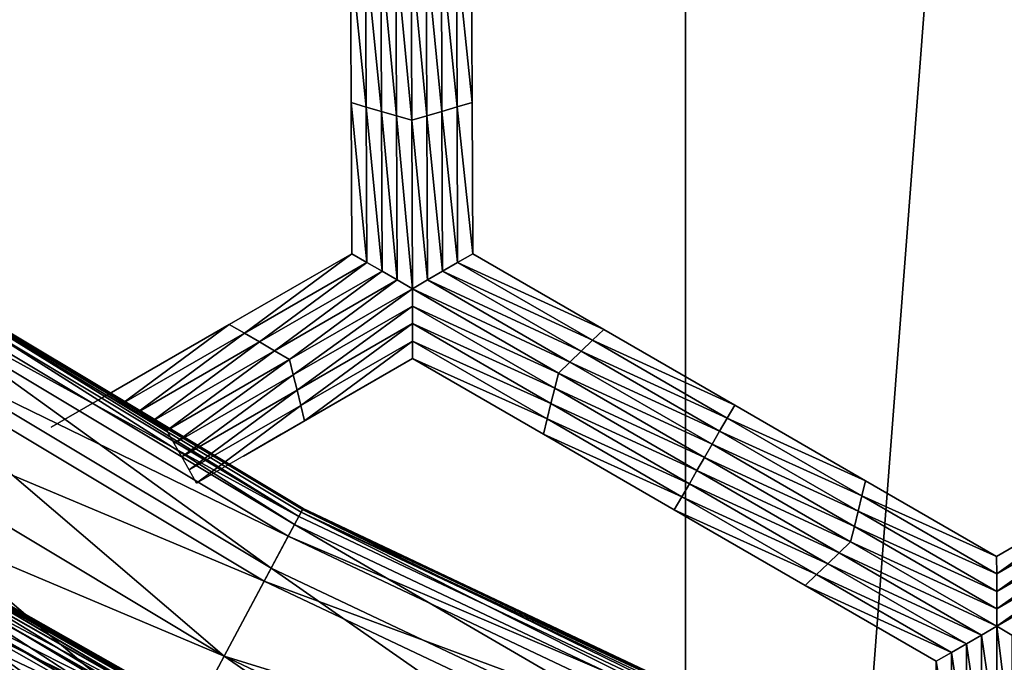
# Model space of a CAD drawing. Extents: x -0.025 to 0.025, y -0.085 to 0.085.
# Drawn here: x -0.005 to -0.003, y 0.061 to 0.062 of the extents above; entities that cross this region are included whole.
import ezdxf

# ---------------------------------------------------------------- set-up
doc = ezdxf.new("R2010")
doc.units = 0
doc.header["$MEASUREMENT"] = 0
doc.layers.get('0').update_dxf_attribs({"linetype": 'CONTINUOUS'})

msp = doc.modelspace()

# ---------------------------------------------------------------- linework, layer by layer
for points in [[(-0.0054921, 0.0572248, 0.0181049), (-0.0036911, 0.0572248, 0.0185561), (-0.0036911, 0.0812399, 0.0185561)], [(-0.0054921, 0.0572248, 0.0181049), (-0.0036911, 0.0812399, 0.0185561), (-0.0054921, 0.0812399, 0.0181049)], [(-0.0036911, 0.0572248, 0.0185561), (-0.0018545, 0.0572248, 0.0188285), (-0.0018545, 0.0812399, 0.0188285)], [(-0.0036911, 0.0572248, 0.0185561), (-0.0018545, 0.0812399, 0.0188285), (-0.0036911, 0.0812399, 0.0185561)], [(0.0013708, 0.0588505, -0.0105683), (-0.0101034, 0.0682671, -0.0105683), (-0.0006868, 0.0797414, -0.0105683)], [(0.0013708, 0.0588505, -0.0105683), (-0.0063166, 0.0611824, -0.0105683), (-0.0101034, 0.0682671, -0.0105683)], [(-0.0041829, 0.061879, -0.0214494), (-0.0042063, 0.0618858, -0.0214494), (-0.0042072, 0.0621184, -0.0214494)], [(-0.0041829, 0.061879, -0.0214494), (-0.0042072, 0.0621184, -0.0214494), (-0.0041839, 0.0621184, -0.0214494)], [(-0.0042063, 0.0618858, -0.0209495), (-0.0042072, 0.0621184, -0.0209495), (-0.0042072, 0.0621184, -0.0211161)], [(-0.0042063, 0.0618858, -0.0209495), (-0.0042072, 0.0621184, -0.0211161), (-0.0042063, 0.0618858, -0.0211161)], [(-0.0042063, 0.0618858, -0.0211161), (-0.0042072, 0.0621184, -0.0211161), (-0.0042072, 0.0621184, -0.0212828)], [(-0.0042063, 0.0618858, -0.0211161), (-0.0042072, 0.0621184, -0.0212828), (-0.0042063, 0.0618858, -0.0212827)], [(-0.0042063, 0.0618858, -0.0207829), (-0.0042072, 0.0621184, -0.0207829), (-0.0042072, 0.0621184, -0.0209495)], [(-0.0042063, 0.0618858, -0.0207829), (-0.0042072, 0.0621184, -0.0209495), (-0.0042063, 0.0618858, -0.0209495)], [(-0.0042063, 0.0618858, -0.0212827), (-0.0042072, 0.0621184, -0.0212828), (-0.0042072, 0.0621184, -0.0214494)], [(-0.0042063, 0.0618858, -0.0212827), (-0.0042072, 0.0621184, -0.0214494), (-0.0042063, 0.0618858, -0.0214494)], [(-0.0041596, 0.0618723, -0.0214494), (-0.0041829, 0.061879, -0.0214494), (-0.0041839, 0.0621184, -0.0214494)], [(-0.0041596, 0.0618723, -0.0214494), (-0.0041839, 0.0621184, -0.0214494), (-0.0041605, 0.0621184, -0.0214494)], [(-0.0041363, 0.0618656, -0.0214494), (-0.0041596, 0.0618723, -0.0214494), (-0.0041605, 0.0621184, -0.0214494)], [(-0.0041363, 0.0618656, -0.0214494), (-0.0041605, 0.0621184, -0.0214494), (-0.0041372, 0.0621184, -0.0214494)], [(-0.0041129, 0.0618589, -0.0214494), (-0.0041363, 0.0618656, -0.0214494), (-0.0041372, 0.0621184, -0.0214494)], [(-0.0041129, 0.0618589, -0.0214494), (-0.0041372, 0.0621184, -0.0214494), (-0.0041139, 0.0621184, -0.0214494)], [(-0.0041139, 0.0621184, -0.0214494), (-0.0040906, 0.0621184, -0.0214494), (-0.0040897, 0.0618656, -0.0214494)], [(-0.0041139, 0.0621184, -0.0214494), (-0.0040897, 0.0618656, -0.0214494), (-0.0041129, 0.0618589, -0.0214494)], [(-0.0040906, 0.0621184, -0.0214494), (-0.0040673, 0.0621184, -0.0214494), (-0.0040664, 0.0618723, -0.0214494)], [(-0.0040906, 0.0621184, -0.0214494), (-0.0040664, 0.0618723, -0.0214494), (-0.0040897, 0.0618656, -0.0214494)], [(-0.0040673, 0.0621184, -0.0214494), (-0.004044, 0.0621184, -0.0214494), (-0.0040431, 0.0618791, -0.0214494)], [(-0.0040673, 0.0621184, -0.0214494), (-0.0040431, 0.0618791, -0.0214494), (-0.0040664, 0.0618723, -0.0214494)], [(-0.004044, 0.0621184, -0.0214494), (-0.0040207, 0.0621184, -0.0214494), (-0.0040198, 0.0618858, -0.0214494)], [(-0.004044, 0.0621184, -0.0214494), (-0.0040198, 0.0618858, -0.0214494), (-0.0040431, 0.0618791, -0.0214494)], [(-0.0040207, 0.0621184, -0.0209495), (-0.0040198, 0.0618858, -0.0209495), (-0.0040198, 0.0618858, -0.0211161)], [(-0.0040207, 0.0621184, -0.0209495), (-0.0040198, 0.0618858, -0.0211161), (-0.0040207, 0.0621184, -0.0211161)], [(-0.0040207, 0.0621184, -0.0211161), (-0.0040198, 0.0618858, -0.0211161), (-0.0040198, 0.0618858, -0.0212827)], [(-0.0040207, 0.0621184, -0.0211161), (-0.0040198, 0.0618858, -0.0212827), (-0.0040207, 0.0621184, -0.0212828)], [(-0.0040207, 0.0621184, -0.0207829), (-0.0040198, 0.0618858, -0.0207829), (-0.0040198, 0.0618858, -0.0209495)], [(-0.0040207, 0.0621184, -0.0207829), (-0.0040198, 0.0618858, -0.0209495), (-0.0040207, 0.0621184, -0.0209495)], [(-0.0040207, 0.0621184, -0.0212828), (-0.0040198, 0.0618858, -0.0212827), (-0.0040198, 0.0618858, -0.0214494)], [(-0.0040207, 0.0621184, -0.0212828), (-0.0040198, 0.0618858, -0.0214494), (-0.0040207, 0.0621184, -0.0214494)], [(-0.004182, 0.0616397, -0.0214494), (-0.0042054, 0.0616531, -0.0214494), (-0.0042063, 0.0618858, -0.0214494)], [(-0.004182, 0.0616397, -0.0214494), (-0.0042063, 0.0618858, -0.0214494), (-0.0041829, 0.061879, -0.0214494)], [(-0.0042054, 0.0616531, -0.0207829), (-0.0042063, 0.0618858, -0.0207829), (-0.0042063, 0.0618858, -0.0209495)], [(-0.0042054, 0.0616531, -0.0207829), (-0.0042063, 0.0618858, -0.0209495), (-0.0042054, 0.0616531, -0.0209495)], [(-0.0042054, 0.0616531, -0.0212827), (-0.0042063, 0.0618858, -0.0212827), (-0.0042063, 0.0618858, -0.0214494)], [(-0.0042054, 0.0616531, -0.0212827), (-0.0042063, 0.0618858, -0.0214494), (-0.0042054, 0.0616531, -0.0214494)], [(-0.0042054, 0.0616531, -0.0211161), (-0.0042063, 0.0618858, -0.0211161), (-0.0042063, 0.0618858, -0.0212827)], [(-0.0042054, 0.0616531, -0.0211161), (-0.0042063, 0.0618858, -0.0212827), (-0.0042054, 0.0616531, -0.0212827)], [(-0.0042054, 0.0616531, -0.0209495), (-0.0042063, 0.0618858, -0.0209495), (-0.0042063, 0.0618858, -0.0211161)], [(-0.0042054, 0.0616531, -0.0209495), (-0.0042063, 0.0618858, -0.0211161), (-0.0042054, 0.0616531, -0.0211161)], [(-0.0041586, 0.0616263, -0.0214494), (-0.004182, 0.0616397, -0.0214494), (-0.0041829, 0.061879, -0.0214494)], [(-0.0041586, 0.0616263, -0.0214494), (-0.0041829, 0.061879, -0.0214494), (-0.0041596, 0.0618723, -0.0214494)], [(-0.0040664, 0.0618723, -0.0214494), (-0.0040431, 0.0618791, -0.0214494), (-0.0040422, 0.0616397, -0.0214494)], [(-0.0040431, 0.0618791, -0.0214494), (-0.0040198, 0.0618858, -0.0214494), (-0.0040189, 0.0616532, -0.0214494)], [(-0.0040431, 0.0618791, -0.0214494), (-0.0040189, 0.0616532, -0.0214494), (-0.0040422, 0.0616397, -0.0214494)], [(-0.0040198, 0.0618858, -0.0207829), (-0.0040189, 0.0616532, -0.0207829), (-0.0040189, 0.0616532, -0.0209495)], [(-0.0040198, 0.0618858, -0.0207829), (-0.0040189, 0.0616532, -0.0209495), (-0.0040198, 0.0618858, -0.0209495)], [(-0.0040198, 0.0618858, -0.0209495), (-0.0040189, 0.0616532, -0.0209495), (-0.0040189, 0.0616532, -0.0211161)], [(-0.0040198, 0.0618858, -0.0209495), (-0.0040189, 0.0616532, -0.0211161), (-0.0040198, 0.0618858, -0.0211161)], [(-0.0040198, 0.0618858, -0.0211161), (-0.0040189, 0.0616532, -0.0211161), (-0.0040189, 0.0616532, -0.0212827)], [(-0.0040198, 0.0618858, -0.0211161), (-0.0040189, 0.0616532, -0.0212827), (-0.0040198, 0.0618858, -0.0212827)], [(-0.0040198, 0.0618858, -0.0212827), (-0.0040189, 0.0616532, -0.0212827), (-0.0040189, 0.0616532, -0.0214494)], [(-0.0040198, 0.0618858, -0.0212827), (-0.0040189, 0.0616532, -0.0214494), (-0.0040198, 0.0618858, -0.0214494)], [(-0.0041353, 0.0616129, -0.0214494), (-0.0041586, 0.0616263, -0.0214494), (-0.0041596, 0.0618723, -0.0214494)], [(-0.0041353, 0.0616129, -0.0214494), (-0.0041596, 0.0618723, -0.0214494), (-0.0041363, 0.0618656, -0.0214494)], [(-0.0041119, 0.0615994, -0.0214494), (-0.0041353, 0.0616129, -0.0214494), (-0.0041363, 0.0618656, -0.0214494)], [(-0.0041119, 0.0615994, -0.0214494), (-0.0041363, 0.0618656, -0.0214494), (-0.0041129, 0.0618589, -0.0214494)], [(-0.0041129, 0.0618589, -0.0214494), (-0.0040897, 0.0618656, -0.0214494), (-0.0040887, 0.0616129, -0.0214494)], [(-0.0041129, 0.0618589, -0.0214494), (-0.0040887, 0.0616129, -0.0214494), (-0.0041119, 0.0615994, -0.0214494)], [(-0.0040897, 0.0618656, -0.0214494), (-0.0040664, 0.0618723, -0.0214494), (-0.0040654, 0.0616263, -0.0214494)], [(-0.0040897, 0.0618656, -0.0214494), (-0.0040654, 0.0616263, -0.0214494), (-0.0040887, 0.0616129, -0.0214494)], [(-0.0040664, 0.0618723, -0.0214494), (-0.0040422, 0.0616397, -0.0214494), (-0.0040654, 0.0616263, -0.0214494)], [(-0.0050709, 0.0616784, -0.0214777), (-0.0050516, 0.0617072, -0.0214701), (-0.0042867, 0.0612488, -0.0214701)], [(-0.0042933, 0.0612365, -0.020824), (-0.0050474, 0.0617135, -0.0208312), (-0.0050594, 0.0616957, -0.020824)], [(-0.0042867, 0.0612488, -0.0214701), (-0.0050516, 0.0617072, -0.0214701), (-0.005045, 0.0617172, -0.0214432)], [(-0.0042806, 0.0612602, -0.0208578), (-0.0050445, 0.061718, -0.0208578), (-0.0050474, 0.0617135, -0.0208312)], [(-0.0042806, 0.0612602, -0.0208578), (-0.0050474, 0.0617135, -0.0208312), (-0.0042831, 0.0612555, -0.0208312)], [(-0.0042933, 0.0612365, -0.020824), (-0.0042831, 0.0612555, -0.0208312), (-0.0050474, 0.0617135, -0.0208312)], [(-0.0042811, 0.0612594, -0.0214432), (-0.005045, 0.0617172, -0.0214432), (-0.005044, 0.0617186, -0.0213461)], [(-0.0042867, 0.0612488, -0.0214701), (-0.005045, 0.0617172, -0.0214432), (-0.0042811, 0.0612594, -0.0214432)], [(-0.0042803, 0.0612609, -0.0209548), (-0.005044, 0.0617186, -0.0209548), (-0.0050445, 0.061718, -0.0208578)], [(-0.0042803, 0.0612609, -0.0209548), (-0.0050445, 0.061718, -0.0208578), (-0.0042806, 0.0612602, -0.0208578)], [(-0.0042811, 0.0612594, -0.0214432), (-0.005044, 0.0617186, -0.0213461), (-0.0042803, 0.0612609, -0.0213461)], [(-0.0042803, 0.0612609, -0.0211505), (-0.0042803, 0.0612609, -0.0213461), (-0.005044, 0.0617186, -0.0213461)], [(-0.0042803, 0.0612609, -0.0211505), (-0.005044, 0.0617186, -0.0213461), (-0.005044, 0.0617186, -0.0211505)], [(-0.0042803, 0.0612609, -0.0209548), (-0.0042803, 0.0612609, -0.0211505), (-0.005044, 0.0617186, -0.0211505)], [(-0.0042803, 0.0612609, -0.0209548), (-0.005044, 0.0617186, -0.0211505), (-0.005044, 0.0617186, -0.0209548)], [(-0.0043294, 0.061169, -0.0208203), (-0.0050594, 0.0616957, -0.020824), (-0.0051019, 0.061632, -0.0208203)], [(-0.0043294, 0.061169, -0.0208203), (-0.0042933, 0.0612365, -0.020824), (-0.0050594, 0.0616957, -0.020824)], [(-0.0051145, 0.0616131, -0.0214814), (-0.0050709, 0.0616784, -0.0214777), (-0.0043031, 0.0612182, -0.0214777)], [(-0.0050709, 0.0616784, -0.0214777), (-0.0042867, 0.0612488, -0.0214701), (-0.0043031, 0.0612182, -0.0214777)], [(-0.0042054, 0.0616531, -0.0209495), (-0.0042054, 0.0616531, -0.0211161), (-0.0044812, 0.061494, -0.0210949)], [(-0.0042054, 0.0616531, -0.0209495), (-0.0044812, 0.061494, -0.0210949), (-0.0044548, 0.0615093, -0.0209344)], [(-0.0042054, 0.0616531, -0.0212827), (-0.0044477, 0.0615134, -0.0212711), (-0.0044812, 0.061494, -0.0210949)], [(-0.0042054, 0.0616531, -0.0212827), (-0.0044812, 0.061494, -0.0210949), (-0.0042054, 0.0616531, -0.0211161)], [(-0.0042054, 0.0616531, -0.0207829), (-0.0042054, 0.0616531, -0.0209495), (-0.0044548, 0.0615093, -0.0209344)], [(-0.0042054, 0.0616531, -0.0207829), (-0.0044548, 0.0615093, -0.0209344), (-0.0044075, 0.0615365, -0.0207829)], [(-0.0042054, 0.0616531, -0.0214494), (-0.004394, 0.0615444, -0.0214494), (-0.0044477, 0.0615134, -0.0212711)], [(-0.0042054, 0.0616531, -0.0214494), (-0.0044477, 0.0615134, -0.0212711), (-0.0042054, 0.0616531, -0.0212827)], [(-0.0043707, 0.0615309, -0.0214494), (-0.004394, 0.0615444, -0.0214494), (-0.0042054, 0.0616531, -0.0214494)], [(-0.0043707, 0.0615309, -0.0214494), (-0.0042054, 0.0616531, -0.0214494), (-0.004182, 0.0616397, -0.0214494)], [(-0.0040422, 0.0616397, -0.0214494), (-0.0040189, 0.0616532, -0.0214494), (-0.0038172, 0.0615367, -0.0214494)], [(-0.0040189, 0.0616532, -0.0207829), (-0.0038172, 0.0615367, -0.0207829), (-0.0038172, 0.0615367, -0.0209495)], [(-0.0040189, 0.0616532, -0.0207829), (-0.0038172, 0.0615367, -0.0209495), (-0.0040189, 0.0616532, -0.0209495)], [(-0.0040189, 0.0616532, -0.0212827), (-0.0038172, 0.0615367, -0.0212827), (-0.0038172, 0.0615367, -0.0214494)], [(-0.0040189, 0.0616532, -0.0212827), (-0.0038172, 0.0615367, -0.0214494), (-0.0040189, 0.0616532, -0.0214494)], [(-0.0040189, 0.0616532, -0.0211161), (-0.0038172, 0.0615367, -0.0211161), (-0.0038172, 0.0615367, -0.0212827)], [(-0.0040189, 0.0616532, -0.0211161), (-0.0038172, 0.0615367, -0.0212827), (-0.0040189, 0.0616532, -0.0212827)], [(-0.0040189, 0.0616532, -0.0209495), (-0.0038172, 0.0615367, -0.0209495), (-0.0038172, 0.0615367, -0.0211161)], [(-0.0040189, 0.0616532, -0.0209495), (-0.0038172, 0.0615367, -0.0211161), (-0.0040189, 0.0616532, -0.0211161)], [(-0.0051019, 0.061632, -0.0208203), (-0.005187, 0.0615046, -0.0208148), (-0.0044016, 0.0610339, -0.0208148)], [(-0.0051019, 0.061632, -0.0208203), (-0.0044016, 0.0610339, -0.0208148), (-0.0043294, 0.061169, -0.0208203)], [(-0.0043475, 0.0615174, -0.0214494), (-0.0043707, 0.0615309, -0.0214494), (-0.004182, 0.0616397, -0.0214494)], [(-0.0043475, 0.0615174, -0.0214494), (-0.004182, 0.0616397, -0.0214494), (-0.0041586, 0.0616263, -0.0214494)], [(-0.0040654, 0.0616263, -0.0214494), (-0.0040422, 0.0616397, -0.0214494), (-0.0038346, 0.0615199, -0.0214494)], [(-0.0040422, 0.0616397, -0.0214494), (-0.0038172, 0.0615367, -0.0214494), (-0.0038346, 0.0615199, -0.0214494)], [(-0.0043243, 0.0615038, -0.0214494), (-0.0043475, 0.0615174, -0.0214494), (-0.0041586, 0.0616263, -0.0214494)], [(-0.0043243, 0.0615038, -0.0214494), (-0.0041586, 0.0616263, -0.0214494), (-0.0041353, 0.0616129, -0.0214494)], [(-0.0040887, 0.0616129, -0.0214494), (-0.0040654, 0.0616263, -0.0214494), (-0.0038521, 0.0615031, -0.0214494)], [(-0.0040654, 0.0616263, -0.0214494), (-0.0038346, 0.0615199, -0.0214494), (-0.0038521, 0.0615031, -0.0214494)], [(-0.0043401, 0.061149, -0.0214814), (-0.005187, 0.0615046, -0.0214861), (-0.0051145, 0.0616131, -0.0214814)], [(-0.0051145, 0.0616131, -0.0214814), (-0.0043031, 0.0612182, -0.0214777), (-0.0043401, 0.061149, -0.0214814)], [(-0.004301, 0.0614903, -0.0214494), (-0.0043243, 0.0615038, -0.0214494), (-0.0041353, 0.0616129, -0.0214494)], [(-0.004301, 0.0614903, -0.0214494), (-0.0041353, 0.0616129, -0.0214494), (-0.0041119, 0.0615994, -0.0214494)], [(-0.0041119, 0.0615994, -0.0214494), (-0.0040887, 0.0616129, -0.0214494), (-0.0038695, 0.0614863, -0.0214494)], [(-0.0040887, 0.0616129, -0.0214494), (-0.0038521, 0.0615031, -0.0214494), (-0.0038695, 0.0614863, -0.0214494)], [(-0.0041119, 0.0615994, -0.0214494), (-0.0042953, 0.0614667, -0.0214494), (-0.004301, 0.0614903, -0.0214494)], [(-0.0041119, 0.0615994, -0.0214494), (-0.0041119, 0.0615725, -0.0214494), (-0.0042953, 0.0614667, -0.0214494)], [(-0.0041119, 0.0615994, -0.0214494), (-0.0038695, 0.0614863, -0.0214494), (-0.0038869, 0.0614695, -0.0214494)], [(-0.0038869, 0.0614695, -0.0214494), (-0.0041119, 0.0615725, -0.0214494), (-0.0041119, 0.0615994, -0.0214494)], [(-0.0041119, 0.0615725, -0.0214494), (-0.0042896, 0.0614431, -0.0214494), (-0.0042953, 0.0614667, -0.0214494)], [(-0.0041119, 0.0615725, -0.0214494), (-0.0041119, 0.0615456, -0.0214494), (-0.0042896, 0.0614431, -0.0214494)], [(-0.0038927, 0.061446, -0.0214494), (-0.0041119, 0.0615456, -0.0214494), (-0.0041119, 0.0615725, -0.0214494)], [(-0.0038869, 0.0614695, -0.0214494), (-0.0038927, 0.061446, -0.0214494), (-0.0041119, 0.0615725, -0.0214494)], [(-0.004394, 0.0615444, -0.0214494), (-0.0045826, 0.0614356, -0.0214494), (-0.0046685, 0.061386, -0.0212791)], [(-0.004394, 0.0615444, -0.0214494), (-0.0046685, 0.061386, -0.0212791), (-0.0044477, 0.0615134, -0.0212711)], [(-0.0045595, 0.061422, -0.0214494), (-0.0045826, 0.0614356, -0.0214494), (-0.004394, 0.0615444, -0.0214494)], [(-0.0045595, 0.061422, -0.0214494), (-0.004394, 0.0615444, -0.0214494), (-0.0043707, 0.0615309, -0.0214494)], [(-0.0041119, 0.0615456, -0.0214494), (-0.0042839, 0.0614195, -0.0214494), (-0.0042896, 0.0614431, -0.0214494)], [(-0.0041119, 0.0615456, -0.0214494), (-0.0041119, 0.0615187, -0.0214494), (-0.0042839, 0.0614195, -0.0214494)], [(-0.0038986, 0.0614224, -0.0214494), (-0.0041119, 0.0615187, -0.0214494), (-0.0041119, 0.0615456, -0.0214494)], [(-0.0038927, 0.061446, -0.0214494), (-0.0038986, 0.0614224, -0.0214494), (-0.0041119, 0.0615456, -0.0214494)], [(-0.0045363, 0.0614084, -0.0214494), (-0.0045595, 0.061422, -0.0214494), (-0.0043707, 0.0615309, -0.0214494)], [(-0.0045363, 0.0614084, -0.0214494), (-0.0043707, 0.0615309, -0.0214494), (-0.0043475, 0.0615174, -0.0214494)], [(-0.0038346, 0.0615199, -0.0214494), (-0.0038172, 0.0615367, -0.0214494), (-0.0036155, 0.0614202, -0.0214494)], [(-0.0038172, 0.0615367, -0.0209495), (-0.0036155, 0.0614202, -0.0209495), (-0.0036155, 0.0614202, -0.0211161)], [(-0.0038172, 0.0615367, -0.0209495), (-0.0036155, 0.0614202, -0.0211161), (-0.0038172, 0.0615367, -0.0211161)], [(-0.0038172, 0.0615367, -0.0211161), (-0.0036155, 0.0614202, -0.0211161), (-0.0036155, 0.0614202, -0.0212827)], [(-0.0038172, 0.0615367, -0.0211161), (-0.0036155, 0.0614202, -0.0212827), (-0.0038172, 0.0615367, -0.0212827)], [(-0.0038172, 0.0615367, -0.0207829), (-0.0036155, 0.0614202, -0.0207829), (-0.0036155, 0.0614202, -0.0209495)], [(-0.0038172, 0.0615367, -0.0207829), (-0.0036155, 0.0614202, -0.0209495), (-0.0038172, 0.0615367, -0.0209495)], [(-0.0038172, 0.0615367, -0.0212827), (-0.0036155, 0.0614202, -0.0212827), (-0.0036155, 0.0614202, -0.0214494)], [(-0.0038172, 0.0615367, -0.0212827), (-0.0036155, 0.0614202, -0.0214494), (-0.0038172, 0.0615367, -0.0214494)], [(-0.0045132, 0.0613948, -0.0214494), (-0.0045363, 0.0614084, -0.0214494), (-0.0043475, 0.0615174, -0.0214494)], [(-0.0045132, 0.0613948, -0.0214494), (-0.0043475, 0.0615174, -0.0214494), (-0.0043243, 0.0615038, -0.0214494)], [(-0.0041119, 0.0615187, -0.0214494), (-0.0042782, 0.0613959, -0.0214494), (-0.0042839, 0.0614195, -0.0214494)], [(-0.0041119, 0.0615187, -0.0214494), (-0.004112, 0.0614918, -0.0214494), (-0.0042782, 0.0613959, -0.0214494)], [(-0.0039044, 0.0613989, -0.0214494), (-0.004112, 0.0614918, -0.0214494), (-0.0041119, 0.0615187, -0.0214494)], [(-0.0038986, 0.0614224, -0.0214494), (-0.0039044, 0.0613989, -0.0214494), (-0.0041119, 0.0615187, -0.0214494)], [(-0.0038521, 0.0615031, -0.0214494), (-0.0038346, 0.0615199, -0.0214494), (-0.0036271, 0.0614001, -0.0214494)], [(-0.0038346, 0.0615199, -0.0214494), (-0.0036155, 0.0614202, -0.0214494), (-0.0036271, 0.0614001, -0.0214494)], [(-0.005187, 0.0615046, -0.0208148), (-0.0052721, 0.0613772, -0.0208093), (-0.0044738, 0.0608988, -0.0208093)], [(-0.0044016, 0.0610339, -0.0214861), (-0.0052595, 0.0613961, -0.0214908), (-0.005187, 0.0615046, -0.0214861)], [(-0.0043401, 0.061149, -0.0214814), (-0.0044016, 0.0610339, -0.0214861), (-0.005187, 0.0615046, -0.0214861)], [(-0.005187, 0.0615046, -0.0208148), (-0.0044738, 0.0608988, -0.0208093), (-0.0044016, 0.0610339, -0.0208148)], [(-0.0044901, 0.0613813, -0.0214494), (-0.0045132, 0.0613948, -0.0214494), (-0.0043243, 0.0615038, -0.0214494)], [(-0.0044901, 0.0613813, -0.0214494), (-0.0043243, 0.0615038, -0.0214494), (-0.004301, 0.0614903, -0.0214494)], [(-0.0038695, 0.0614863, -0.0214494), (-0.0038521, 0.0615031, -0.0214494), (-0.0036387, 0.0613799, -0.0214494)], [(-0.0038521, 0.0615031, -0.0214494), (-0.0036271, 0.0614001, -0.0214494), (-0.0036387, 0.0613799, -0.0214494)], [(-0.004301, 0.0614903, -0.0214494), (-0.0044787, 0.061361, -0.0214494), (-0.0044901, 0.0613813, -0.0214494)], [(-0.004301, 0.0614903, -0.0214494), (-0.0042953, 0.0614667, -0.0214494), (-0.0044787, 0.061361, -0.0214494)], [(-0.004112, 0.0614918, -0.0209495), (-0.0043534, 0.0613526, -0.0209316), (-0.0043722, 0.0613417, -0.0210905)], [(-0.004112, 0.0614918, -0.0209495), (-0.0043722, 0.0613417, -0.0210905), (-0.004112, 0.0614918, -0.0211161)], [(-0.004112, 0.0614918, -0.0212827), (-0.004112, 0.0614918, -0.0211161), (-0.0043722, 0.0613417, -0.0210905)], [(-0.004112, 0.0614918, -0.0212827), (-0.0043722, 0.0613417, -0.0210905), (-0.0043344, 0.0613635, -0.0212684)], [(-0.004112, 0.0614918, -0.0207829), (-0.0043141, 0.0613752, -0.0207829), (-0.0043534, 0.0613526, -0.0209316)], [(-0.004112, 0.0614918, -0.0207829), (-0.0043534, 0.0613526, -0.0209316), (-0.004112, 0.0614918, -0.0209495)], [(-0.004112, 0.0614918, -0.0214494), (-0.004112, 0.0614918, -0.0212827), (-0.0043344, 0.0613635, -0.0212684)], [(-0.004112, 0.0614918, -0.0214494), (-0.0043344, 0.0613635, -0.0212684), (-0.0042782, 0.0613959, -0.0214494)], [(-0.0039044, 0.0613989, -0.0214494), (-0.0039102, 0.0613753, -0.0214494), (-0.004112, 0.0614918, -0.0214494)], [(-0.0039102, 0.0613753, -0.0207829), (-0.004112, 0.0614918, -0.0207829), (-0.004112, 0.0614918, -0.0209495)], [(-0.0039102, 0.0613753, -0.0207829), (-0.004112, 0.0614918, -0.0209495), (-0.0039102, 0.0613753, -0.0209495)], [(-0.0039102, 0.0613753, -0.0209495), (-0.004112, 0.0614918, -0.0209495), (-0.004112, 0.0614918, -0.0211161)], [(-0.0039102, 0.0613753, -0.0209495), (-0.004112, 0.0614918, -0.0211161), (-0.0039102, 0.0613753, -0.0211161)], [(-0.0039102, 0.0613753, -0.0211161), (-0.004112, 0.0614918, -0.0211161), (-0.004112, 0.0614918, -0.0212827)], [(-0.0039102, 0.0613753, -0.0211161), (-0.004112, 0.0614918, -0.0212827), (-0.0039102, 0.0613753, -0.0212827)], [(-0.0039102, 0.0613753, -0.0212827), (-0.004112, 0.0614918, -0.0212827), (-0.004112, 0.0614918, -0.0214494)], [(-0.0039102, 0.0613753, -0.0212827), (-0.004112, 0.0614918, -0.0214494), (-0.0039102, 0.0613753, -0.0214494)], [(-0.0038869, 0.0614695, -0.0214494), (-0.0038695, 0.0614863, -0.0214494), (-0.0036503, 0.0613598, -0.0214494)], [(-0.0038695, 0.0614863, -0.0214494), (-0.0036387, 0.0613799, -0.0214494), (-0.0036503, 0.0613598, -0.0214494)], [(-0.0042953, 0.0614667, -0.0214494), (-0.0044672, 0.0613407, -0.0214494), (-0.0044787, 0.061361, -0.0214494)], [(-0.0042953, 0.0614667, -0.0214494), (-0.0042896, 0.0614431, -0.0214494), (-0.0044672, 0.0613407, -0.0214494)], [(-0.0036619, 0.0613396, -0.0214494), (-0.0038927, 0.061446, -0.0214494), (-0.0038869, 0.0614695, -0.0214494)], [(-0.0038869, 0.0614695, -0.0214494), (-0.0036503, 0.0613598, -0.0214494), (-0.0036619, 0.0613396, -0.0214494)], [(-0.0042896, 0.0614431, -0.0214494), (-0.0044558, 0.0613204, -0.0214494), (-0.0044672, 0.0613407, -0.0214494)], [(-0.0042896, 0.0614431, -0.0214494), (-0.0042839, 0.0614195, -0.0214494), (-0.0044558, 0.0613204, -0.0214494)], [(-0.0036736, 0.0613194, -0.0214494), (-0.0038986, 0.0614224, -0.0214494), (-0.0038927, 0.061446, -0.0214494)], [(-0.0036619, 0.0613396, -0.0214494), (-0.0036736, 0.0613194, -0.0214494), (-0.0038927, 0.061446, -0.0214494)], [(-0.0042839, 0.0614195, -0.0214494), (-0.0044444, 0.0613001, -0.0214494), (-0.0044558, 0.0613204, -0.0214494)], [(-0.0042839, 0.0614195, -0.0214494), (-0.0042782, 0.0613959, -0.0214494), (-0.0044444, 0.0613001, -0.0214494)], [(-0.0036852, 0.0612992, -0.0214494), (-0.0039044, 0.0613989, -0.0214494), (-0.0038986, 0.0614224, -0.0214494)], [(-0.0036736, 0.0613194, -0.0214494), (-0.0036852, 0.0612992, -0.0214494), (-0.0038986, 0.0614224, -0.0214494)], [(-0.0036271, 0.0614001, -0.0214494), (-0.0036155, 0.0614202, -0.0214494), (-0.0034138, 0.0613038, -0.0214494)], [(-0.0036155, 0.0614202, -0.0209495), (-0.0034138, 0.0613038, -0.0209495), (-0.0034138, 0.0613038, -0.0211161)], [(-0.0036155, 0.0614202, -0.0209495), (-0.0034138, 0.0613038, -0.0211161), (-0.0036155, 0.0614202, -0.0211161)], [(-0.0036155, 0.0614202, -0.0211161), (-0.0034138, 0.0613038, -0.0211161), (-0.0034138, 0.0613038, -0.0212827)], [(-0.0036155, 0.0614202, -0.0211161), (-0.0034138, 0.0613038, -0.0212827), (-0.0036155, 0.0614202, -0.0212827)], [(-0.0036155, 0.0614202, -0.0207829), (-0.0034138, 0.0613038, -0.0207829), (-0.0034138, 0.0613038, -0.0209495)], [(-0.0036155, 0.0614202, -0.0207829), (-0.0034138, 0.0613038, -0.0209495), (-0.0036155, 0.0614202, -0.0209495)], [(-0.0036155, 0.0614202, -0.0212827), (-0.0034138, 0.0613038, -0.0212827), (-0.0034138, 0.0613038, -0.0214494)], [(-0.0036155, 0.0614202, -0.0212827), (-0.0034138, 0.0613038, -0.0214494), (-0.0036155, 0.0614202, -0.0214494)], [(-0.0053031, 0.0613308, -0.0214927), (-0.0052595, 0.0613961, -0.0214908), (-0.0044631, 0.0609188, -0.0214908)], [(-0.0044016, 0.0610339, -0.0214861), (-0.0044631, 0.0609188, -0.0214908), (-0.0052595, 0.0613961, -0.0214908)], [(-0.0036969, 0.0612791, -0.0214494), (-0.0039102, 0.0613753, -0.0214494), (-0.0039044, 0.0613989, -0.0214494)], [(-0.0036852, 0.0612992, -0.0214494), (-0.0036969, 0.0612791, -0.0214494), (-0.0039044, 0.0613989, -0.0214494)], [(-0.0036387, 0.0613799, -0.0214494), (-0.0036271, 0.0614001, -0.0214494), (-0.0034196, 0.0612803, -0.0214494)], [(-0.0036271, 0.0614001, -0.0214494), (-0.0034138, 0.0613038, -0.0214494), (-0.0034196, 0.0612803, -0.0214494)], [(-0.0045099, 0.0608312, -0.0208075), (-0.0052721, 0.0613772, -0.0208093), (-0.0053147, 0.0613135, -0.0208075)], [(-0.0045099, 0.0608312, -0.0208075), (-0.0044738, 0.0608988, -0.0208093), (-0.0052721, 0.0613772, -0.0208093)], [(-0.0036969, 0.0612791, -0.0214494), (-0.0037085, 0.0612589, -0.0214494), (-0.0039102, 0.0613753, -0.0214494)], [(-0.0037085, 0.0612589, -0.0209495), (-0.0039102, 0.0613753, -0.0209495), (-0.0039102, 0.0613753, -0.0211161)], [(-0.0037085, 0.0612589, -0.0209495), (-0.0039102, 0.0613753, -0.0211161), (-0.0037085, 0.0612589, -0.0211161)], [(-0.0037085, 0.0612589, -0.0211161), (-0.0039102, 0.0613753, -0.0211161), (-0.0039102, 0.0613753, -0.0212827)], [(-0.0037085, 0.0612589, -0.0211161), (-0.0039102, 0.0613753, -0.0212827), (-0.0037085, 0.0612589, -0.0212827)], [(-0.0037085, 0.0612589, -0.0207829), (-0.0039102, 0.0613753, -0.0207829), (-0.0039102, 0.0613753, -0.0209495)], [(-0.0037085, 0.0612589, -0.0207829), (-0.0039102, 0.0613753, -0.0209495), (-0.0037085, 0.0612589, -0.0209495)], [(-0.0037085, 0.0612589, -0.0212827), (-0.0039102, 0.0613753, -0.0212827), (-0.0039102, 0.0613753, -0.0214494)], [(-0.0037085, 0.0612589, -0.0212827), (-0.0039102, 0.0613753, -0.0214494), (-0.0037085, 0.0612589, -0.0214494)], [(-0.0036503, 0.0613598, -0.0214494), (-0.0036387, 0.0613799, -0.0214494), (-0.0034254, 0.0612567, -0.0214494)], [(-0.0036387, 0.0613799, -0.0214494), (-0.0034196, 0.0612803, -0.0214494), (-0.0034254, 0.0612567, -0.0214494)], [(-0.0036619, 0.0613396, -0.0214494), (-0.0036503, 0.0613598, -0.0214494), (-0.0034311, 0.0612332, -0.0214494)], [(-0.0036503, 0.0613598, -0.0214494), (-0.0034254, 0.0612567, -0.0214494), (-0.0034311, 0.0612332, -0.0214494)], [(-0.0053224, 0.061302, -0.0214876), (-0.0053031, 0.0613308, -0.0214927), (-0.0045001, 0.0608495, -0.0214927)], [(-0.0053031, 0.0613308, -0.0214927), (-0.0044631, 0.0609188, -0.0214908), (-0.0045001, 0.0608495, -0.0214927)], [(-0.0034369, 0.0612097, -0.0214494), (-0.0036736, 0.0613194, -0.0214494), (-0.0036619, 0.0613396, -0.0214494)], [(-0.0036619, 0.0613396, -0.0214494), (-0.0034311, 0.0612332, -0.0214494), (-0.0034369, 0.0612097, -0.0214494)], [(-0.00452, 0.0608123, -0.0208131), (-0.0053147, 0.0613135, -0.0208075), (-0.0053266, 0.0612957, -0.0208131)], [(-0.00452, 0.0608123, -0.0208131), (-0.0045099, 0.0608312, -0.0208075), (-0.0053147, 0.0613135, -0.0208075)], [(-0.0034544, 0.0611929, -0.0214494), (-0.0036852, 0.0612992, -0.0214494), (-0.0036736, 0.0613194, -0.0214494)], [(-0.0034369, 0.0612097, -0.0214494), (-0.0034544, 0.0611929, -0.0214494), (-0.0036736, 0.0613194, -0.0214494)], [(-0.0045165, 0.060819, -0.0214876), (-0.0053291, 0.061292, -0.021461), (-0.0053224, 0.061302, -0.0214876)], [(-0.0053224, 0.061302, -0.0214876), (-0.0045001, 0.0608495, -0.0214927), (-0.0045165, 0.060819, -0.0214876)], [(-0.0034719, 0.0611761, -0.0214494), (-0.0036969, 0.0612791, -0.0214494), (-0.0036852, 0.0612992, -0.0214494)], [(-0.0034544, 0.0611929, -0.0214494), (-0.0034719, 0.0611761, -0.0214494), (-0.0036852, 0.0612992, -0.0214494)], [(-0.0034196, 0.0612803, -0.0214494), (-0.0034138, 0.0613038, -0.0214494), (-0.0032121, 0.0611873, -0.0214494)], [(-0.0034138, 0.0613038, -0.0207829), (-0.0032121, 0.0611873, -0.0207829), (-0.0032121, 0.0611873, -0.0209495)], [(-0.0034138, 0.0613038, -0.0207829), (-0.0032121, 0.0611873, -0.0209495), (-0.0034138, 0.0613038, -0.0209495)], [(-0.0034138, 0.0613038, -0.0209495), (-0.0032121, 0.0611873, -0.0209495), (-0.0032121, 0.0611873, -0.0211161)], [(-0.0034138, 0.0613038, -0.0209495), (-0.0032121, 0.0611873, -0.0211161), (-0.0034138, 0.0613038, -0.0211161)], [(-0.0034138, 0.0613038, -0.0211161), (-0.0032121, 0.0611873, -0.0211161), (-0.0032121, 0.0611873, -0.0212827)], [(-0.0034138, 0.0613038, -0.0211161), (-0.0032121, 0.0611873, -0.0212827), (-0.0034138, 0.0613038, -0.0212827)], [(-0.0034138, 0.0613038, -0.0212827), (-0.0032121, 0.0611873, -0.0212827), (-0.0032121, 0.0611873, -0.0214494)], [(-0.0034138, 0.0613038, -0.0212827), (-0.0032121, 0.0611873, -0.0214494), (-0.0034138, 0.0613038, -0.0214494)], [(-0.003212, 0.0611604, -0.0214494), (-0.0032121, 0.0611873, -0.0214494), (-0.0030108, 0.0613036, -0.0214494)], [(-0.0032121, 0.0611873, -0.0207829), (-0.0030108, 0.0613036, -0.0207829), (-0.0030108, 0.0613036, -0.0209495)], [(-0.0032121, 0.0611873, -0.0207829), (-0.0030108, 0.0613036, -0.0209495), (-0.0032121, 0.0611873, -0.0209495)], [(-0.0032121, 0.0611873, -0.0212827), (-0.0030108, 0.0613036, -0.0212827), (-0.0030108, 0.0613036, -0.0214494)], [(-0.0032121, 0.0611873, -0.0212827), (-0.0030108, 0.0613036, -0.0214494), (-0.0032121, 0.0611873, -0.0214494)], [(-0.0032121, 0.0611873, -0.0211161), (-0.0030108, 0.0613036, -0.0211161), (-0.0030108, 0.0613036, -0.0212827)], [(-0.0032121, 0.0611873, -0.0211161), (-0.0030108, 0.0613036, -0.0212827), (-0.0032121, 0.0611873, -0.0212827)], [(-0.0032121, 0.0611873, -0.0209495), (-0.0030108, 0.0613036, -0.0209495), (-0.0030108, 0.0613036, -0.0211161)], [(-0.0032121, 0.0611873, -0.0209495), (-0.0030108, 0.0613036, -0.0211161), (-0.0032121, 0.0611873, -0.0211161)], [(-0.003212, 0.0611604, -0.0214494), (-0.0030108, 0.0613036, -0.0214494), (-0.003005, 0.0612801, -0.0214494)], [(-0.0045221, 0.0608084, -0.021461), (-0.00533, 0.0612906, -0.0213586), (-0.0053291, 0.061292, -0.021461)], [(-0.0045229, 0.0608069, -0.0209424), (-0.0053296, 0.0612912, -0.02084), (-0.00533, 0.0612906, -0.0209424)], [(-0.0045221, 0.0608084, -0.021461), (-0.0045229, 0.0608069, -0.0213586), (-0.00533, 0.0612906, -0.0213586)], [(-0.00533, 0.0612906, -0.0209424), (-0.00533, 0.0612906, -0.0211505), (-0.0045229, 0.0608069, -0.0211505)], [(-0.00533, 0.0612906, -0.0209424), (-0.0045229, 0.0608069, -0.0211505), (-0.0045229, 0.0608069, -0.0209424)], [(-0.00533, 0.0612906, -0.0211505), (-0.00533, 0.0612906, -0.0213586), (-0.0045229, 0.0608069, -0.0213586)], [(-0.00533, 0.0612906, -0.0211505), (-0.0045229, 0.0608069, -0.0213586), (-0.0045229, 0.0608069, -0.0211505)], [(-0.0045225, 0.0608076, -0.02084), (-0.0053266, 0.0612957, -0.0208131), (-0.0053296, 0.0612912, -0.02084)], [(-0.0045229, 0.0608069, -0.0209424), (-0.0045225, 0.0608076, -0.02084), (-0.0053296, 0.0612912, -0.02084)], [(-0.0045165, 0.060819, -0.0214876), (-0.0045221, 0.0608084, -0.021461), (-0.0053291, 0.061292, -0.021461)], [(-0.0045225, 0.0608076, -0.02084), (-0.00452, 0.0608123, -0.0208131), (-0.0053266, 0.0612957, -0.0208131)], [(-0.0034893, 0.0611592, -0.0214494), (-0.0037085, 0.0612589, -0.0214494), (-0.0036969, 0.0612791, -0.0214494)], [(-0.0034719, 0.0611761, -0.0214494), (-0.0034893, 0.0611592, -0.0214494), (-0.0036969, 0.0612791, -0.0214494)], [(-0.0034254, 0.0612567, -0.0214494), (-0.0034196, 0.0612803, -0.0214494), (-0.003212, 0.0611604, -0.0214494)], [(-0.0034196, 0.0612803, -0.0214494), (-0.0032121, 0.0611873, -0.0214494), (-0.003212, 0.0611604, -0.0214494)], [(-0.003212, 0.0611335, -0.0214494), (-0.003212, 0.0611604, -0.0214494), (-0.003005, 0.0612801, -0.0214494)], [(-0.003212, 0.0611335, -0.0214494), (-0.003005, 0.0612801, -0.0214494), (-0.0029991, 0.0612566, -0.0214494)], [(-0.0034859, 0.0608546, -0.020824), (-0.0042831, 0.0612555, -0.0208312), (-0.0042933, 0.0612365, -0.020824)], [(-0.0034806, 0.0608675, -0.0214701), (-0.0042867, 0.0612488, -0.0214701), (-0.0042811, 0.0612594, -0.0214432)], [(-0.0034756, 0.0608794, -0.0208578), (-0.0042806, 0.0612602, -0.0208578), (-0.0042831, 0.0612555, -0.0208312)], [(-0.0034756, 0.0608794, -0.0208578), (-0.0042831, 0.0612555, -0.0208312), (-0.0034777, 0.0608745, -0.0208312)], [(-0.0034859, 0.0608546, -0.020824), (-0.0034777, 0.0608745, -0.0208312), (-0.0042831, 0.0612555, -0.0208312)], [(-0.003476, 0.0608785, -0.0214432), (-0.0042811, 0.0612594, -0.0214432), (-0.0042803, 0.0612609, -0.0213461)], [(-0.0034806, 0.0608675, -0.0214701), (-0.0042811, 0.0612594, -0.0214432), (-0.003476, 0.0608785, -0.0214432)], [(-0.0034753, 0.0608801, -0.0209548), (-0.0042803, 0.0612609, -0.0209548), (-0.0042806, 0.0612602, -0.0208578)], [(-0.0034753, 0.0608801, -0.0209548), (-0.0042806, 0.0612602, -0.0208578), (-0.0034756, 0.0608794, -0.0208578)], [(-0.003476, 0.0608785, -0.0214432), (-0.0042803, 0.0612609, -0.0213461), (-0.0034753, 0.0608801, -0.0213461)], [(-0.0034753, 0.0608801, -0.0209548), (-0.0034753, 0.0608801, -0.0211505), (-0.0042803, 0.0612609, -0.0211505)], [(-0.0034753, 0.0608801, -0.0209548), (-0.0042803, 0.0612609, -0.0211505), (-0.0042803, 0.0612609, -0.0209548)], [(-0.0034753, 0.0608801, -0.0211505), (-0.0034753, 0.0608801, -0.0213461), (-0.0042803, 0.0612609, -0.0213461)], [(-0.0034753, 0.0608801, -0.0211505), (-0.0042803, 0.0612609, -0.0213461), (-0.0042803, 0.0612609, -0.0211505)], [(-0.0034893, 0.0611592, -0.0214494), (-0.0035068, 0.0611424, -0.0214494), (-0.0037085, 0.0612589, -0.0214494)], [(-0.0035068, 0.0611424, -0.0209495), (-0.0037085, 0.0612589, -0.0209495), (-0.0037085, 0.0612589, -0.0211161)], [(-0.0035068, 0.0611424, -0.0209495), (-0.0037085, 0.0612589, -0.0211161), (-0.0035068, 0.0611424, -0.0211161)], [(-0.0035068, 0.0611424, -0.0211161), (-0.0037085, 0.0612589, -0.0211161), (-0.0037085, 0.0612589, -0.0212827)], [(-0.0035068, 0.0611424, -0.0211161), (-0.0037085, 0.0612589, -0.0212827), (-0.0035068, 0.0611424, -0.0212827)], [(-0.0035068, 0.0611424, -0.0207829), (-0.0037085, 0.0612589, -0.0207829), (-0.0037085, 0.0612589, -0.0209495)], [(-0.0035068, 0.0611424, -0.0207829), (-0.0037085, 0.0612589, -0.0209495), (-0.0035068, 0.0611424, -0.0209495)], [(-0.0035068, 0.0611424, -0.0212827), (-0.0037085, 0.0612589, -0.0212827), (-0.0037085, 0.0612589, -0.0214494)], [(-0.0035068, 0.0611424, -0.0212827), (-0.0037085, 0.0612589, -0.0214494), (-0.0035068, 0.0611424, -0.0214494)], [(-0.0034311, 0.0612332, -0.0214494), (-0.0034254, 0.0612567, -0.0214494), (-0.003212, 0.0611335, -0.0214494)], [(-0.0034254, 0.0612567, -0.0214494), (-0.003212, 0.0611604, -0.0214494), (-0.003212, 0.0611335, -0.0214494)], [(-0.0032119, 0.0611067, -0.0214494), (-0.003212, 0.0611335, -0.0214494), (-0.0029991, 0.0612566, -0.0214494)], [(-0.0032119, 0.0611067, -0.0214494), (-0.0029991, 0.0612566, -0.0214494), (-0.0029932, 0.0612331, -0.0214494)], [(-0.0035152, 0.0607839, -0.0208203), (-0.0042933, 0.0612365, -0.020824), (-0.0043294, 0.061169, -0.0208203)], [(-0.0043031, 0.0612182, -0.0214777), (-0.0042867, 0.0612488, -0.0214701), (-0.0034806, 0.0608675, -0.0214701)], [(-0.0035152, 0.0607839, -0.0208203), (-0.0034859, 0.0608546, -0.020824), (-0.0042933, 0.0612365, -0.020824)], [(-0.0034369, 0.0612097, -0.0214494), (-0.0034311, 0.0612332, -0.0214494), (-0.0032119, 0.0611067, -0.0214494)], [(-0.0034311, 0.0612332, -0.0214494), (-0.003212, 0.0611335, -0.0214494), (-0.0032119, 0.0611067, -0.0214494)], [(-0.0032119, 0.0610798, -0.0214494), (-0.0032119, 0.0611067, -0.0214494), (-0.0029932, 0.0612331, -0.0214494)], [(-0.0032119, 0.0610798, -0.0214494), (-0.0029932, 0.0612331, -0.0214494), (-0.0029874, 0.0612095, -0.0214494)], [(-0.0043401, 0.061149, -0.0214814), (-0.0043031, 0.0612182, -0.0214777), (-0.0034938, 0.0608354, -0.0214777)], [(-0.0043031, 0.0612182, -0.0214777), (-0.0034806, 0.0608675, -0.0214701), (-0.0034938, 0.0608354, -0.0214777)], [(-0.0032119, 0.0610798, -0.0214494), (-0.0034544, 0.0611929, -0.0214494), (-0.0034369, 0.0612097, -0.0214494)], [(-0.0034369, 0.0612097, -0.0214494), (-0.0032119, 0.0611067, -0.0214494), (-0.0032119, 0.0610798, -0.0214494)], [(-0.0029874, 0.0612095, -0.0214494), (-0.0031886, 0.0610663, -0.0214494), (-0.0032119, 0.0610798, -0.0214494)], [(-0.0032352, 0.0610663, -0.0214494), (-0.0034719, 0.0611761, -0.0214494), (-0.0034544, 0.0611929, -0.0214494)], [(-0.0032119, 0.0610798, -0.0214494), (-0.0032352, 0.0610663, -0.0214494), (-0.0034544, 0.0611929, -0.0214494)], [(-0.0046058, 0.0600393, -0.0105683), (-0.0054892, 0.0605688, -0.0105683), (-0.0063166, 0.0611824, -0.0105683)], [(-0.0027048, 0.0592519, -0.0105683), (-0.0046058, 0.0600393, -0.0105683), (-0.0063166, 0.0611824, -0.0105683)], [(0.0013708, 0.0588505, -0.0105683), (-0.0027048, 0.0592519, -0.0105683), (-0.0063166, 0.0611824, -0.0105683)], [(-0.0044476, 0.0609477, -0.0208599), (-0.0048503, 0.0611758, -0.0208599), (-0.0048522, 0.0611727, -0.0208513)], [(-0.0044492, 0.0609448, -0.0215063), (-0.004852, 0.061173, -0.0215063), (-0.0048498, 0.0611766, -0.0214871)], [(-0.0044467, 0.0609494, -0.020879), (-0.0048493, 0.0611775, -0.020879), (-0.0048503, 0.0611758, -0.0208599)], [(-0.0044467, 0.0609494, -0.020879), (-0.0048503, 0.0611758, -0.0208599), (-0.0044476, 0.0609477, -0.0208599)], [(-0.0044472, 0.0609485, -0.0214871), (-0.0048498, 0.0611766, -0.0214871), (-0.004849, 0.0611779, -0.0214497)], [(-0.0044492, 0.0609448, -0.0215063), (-0.0048498, 0.0611766, -0.0214871), (-0.0044472, 0.0609485, -0.0214871)], [(-0.0044464, 0.06095, -0.0209164), (-0.004849, 0.0611781, -0.0209164), (-0.0048493, 0.0611775, -0.020879)], [(-0.0044464, 0.06095, -0.0209164), (-0.0048493, 0.0611775, -0.020879), (-0.0044467, 0.0609494, -0.020879)], [(-0.0044465, 0.0609499, -0.0214497), (-0.004849, 0.0611779, -0.0214497), (-0.0048489, 0.0611781, -0.0213863)], [(-0.0044464, 0.0609501, -0.0209798), (-0.0048489, 0.0611781, -0.0209798), (-0.004849, 0.0611781, -0.0209164)], [(-0.0044464, 0.0609501, -0.0209798), (-0.004849, 0.0611781, -0.0209164), (-0.0044464, 0.06095, -0.0209164)], [(-0.0044472, 0.0609485, -0.0214871), (-0.004849, 0.0611779, -0.0214497), (-0.0044465, 0.0609499, -0.0214497)], [(-0.0044465, 0.0609499, -0.0214497), (-0.0048489, 0.0611781, -0.0213863), (-0.0044464, 0.0609501, -0.0213863)], [(-0.0044464, 0.0609501, -0.021073), (-0.0044464, 0.0609501, -0.021183), (-0.0048489, 0.0611781, -0.021183)], [(-0.0044464, 0.0609501, -0.021073), (-0.0048489, 0.0611781, -0.021183), (-0.0048489, 0.0611781, -0.021073)], [(-0.0044464, 0.0609501, -0.021183), (-0.0044464, 0.0609501, -0.0212931), (-0.0048489, 0.0611781, -0.0212931)], [(-0.0044464, 0.0609501, -0.021183), (-0.0048489, 0.0611781, -0.0212931), (-0.0048489, 0.0611781, -0.021183)], [(-0.0044464, 0.0609501, -0.0212931), (-0.0044464, 0.0609501, -0.0213863), (-0.0048489, 0.0611781, -0.0213863)], [(-0.0044464, 0.0609501, -0.0212931), (-0.0048489, 0.0611781, -0.0213863), (-0.0048489, 0.0611781, -0.0212931)], [(-0.0044464, 0.0609501, -0.0209798), (-0.0044464, 0.0609501, -0.021073), (-0.0048489, 0.0611781, -0.021073)], [(-0.0044464, 0.0609501, -0.0209798), (-0.0048489, 0.0611781, -0.021073), (-0.0048489, 0.0611781, -0.0209798)], [(-0.0032585, 0.0610529, -0.0214494), (-0.0034893, 0.0611592, -0.0214494), (-0.0034719, 0.0611761, -0.0214494)], [(-0.0032352, 0.0610663, -0.0214494), (-0.0032585, 0.0610529, -0.0214494), (-0.0034719, 0.0611761, -0.0214494)], [(-0.0044599, 0.0609248, -0.0208439), (-0.0048558, 0.0611667, -0.0208467), (-0.0048637, 0.0611535, -0.0208439)], [(-0.0048633, 0.0611541, -0.0215199), (-0.0048562, 0.0611659, -0.021515), (-0.0044531, 0.0609376, -0.021515)], [(-0.0044531, 0.0609376, -0.021515), (-0.0048562, 0.0611659, -0.021515), (-0.004852, 0.061173, -0.0215063)], [(-0.0044526, 0.0609383, -0.0208467), (-0.0048522, 0.0611727, -0.0208513), (-0.0048558, 0.0611667, -0.0208467)], [(-0.0044599, 0.0609248, -0.0208439), (-0.0044526, 0.0609383, -0.0208467), (-0.0048558, 0.0611667, -0.0208467)], [(-0.0044476, 0.0609477, -0.0208599), (-0.0048522, 0.0611727, -0.0208513), (-0.0044494, 0.0609445, -0.0208513)], [(-0.0044526, 0.0609383, -0.0208467), (-0.0044494, 0.0609445, -0.0208513), (-0.0048522, 0.0611727, -0.0208513)], [(-0.0044531, 0.0609376, -0.021515), (-0.004852, 0.061173, -0.0215063), (-0.0044492, 0.0609448, -0.0215063)], [(-0.0043294, 0.061169, -0.0208203), (-0.0044016, 0.0610339, -0.0208148), (-0.0035738, 0.0606423, -0.0208148)], [(-0.0043294, 0.061169, -0.0208203), (-0.0035738, 0.0606423, -0.0208148), (-0.0035152, 0.0607839, -0.0208203)], [(-0.0044738, 0.0608987, -0.020842), (-0.0048637, 0.0611535, -0.0208439), (-0.0048789, 0.0611281, -0.020842)], [(-0.0048748, 0.061135, -0.021523), (-0.0048633, 0.0611541, -0.0215199), (-0.0044596, 0.0609254, -0.0215199)], [(-0.0044738, 0.0608987, -0.020842), (-0.0044599, 0.0609248, -0.0208439), (-0.0048637, 0.0611535, -0.0208439)], [(-0.0048633, 0.0611541, -0.0215199), (-0.0044531, 0.0609376, -0.021515), (-0.0044596, 0.0609254, -0.0215199)], [(-0.0035239, 0.0607629, -0.0214814), (-0.0044016, 0.0610339, -0.0214861), (-0.0043401, 0.061149, -0.0214814)], [(-0.0043401, 0.061149, -0.0214814), (-0.0034938, 0.0608354, -0.0214777), (-0.0035239, 0.0607629, -0.0214814)], [(-0.0032818, 0.0610394, -0.0214494), (-0.0035068, 0.0611424, -0.0214494), (-0.0034893, 0.0611592, -0.0214494)], [(-0.0032585, 0.0610529, -0.0214494), (-0.0032818, 0.0610394, -0.0214494), (-0.0034893, 0.0611592, -0.0214494)], [(-0.004892, 0.0611062, -0.021525), (-0.0048748, 0.061135, -0.021523), (-0.0044701, 0.0609058, -0.021523)], [(-0.0048748, 0.061135, -0.021523), (-0.0044596, 0.0609254, -0.0215199), (-0.0044701, 0.0609058, -0.021523)], [(-0.0032818, 0.0610394, -0.0214494), (-0.0033051, 0.061026, -0.0214494), (-0.0035068, 0.0611424, -0.0214494)], [(-0.0033051, 0.061026, -0.0207829), (-0.0035068, 0.0611424, -0.0207829), (-0.0035068, 0.0611424, -0.0209495)], [(-0.0033051, 0.061026, -0.0207829), (-0.0035068, 0.0611424, -0.0209495), (-0.0033051, 0.061026, -0.0209495)], [(-0.0033051, 0.061026, -0.0212827), (-0.0035068, 0.0611424, -0.0212827), (-0.0035068, 0.0611424, -0.0214494)], [(-0.0033051, 0.061026, -0.0212827), (-0.0035068, 0.0611424, -0.0214494), (-0.0033051, 0.061026, -0.0214494)], [(-0.0033051, 0.061026, -0.0211161), (-0.0035068, 0.0611424, -0.0211161), (-0.0035068, 0.0611424, -0.0212827)], [(-0.0033051, 0.061026, -0.0211161), (-0.0035068, 0.0611424, -0.0212827), (-0.0033051, 0.061026, -0.0212827)], [(-0.0033051, 0.061026, -0.0209495), (-0.0035068, 0.0611424, -0.0209495), (-0.0035068, 0.0611424, -0.0211161)], [(-0.0033051, 0.061026, -0.0209495), (-0.0035068, 0.0611424, -0.0211161), (-0.0033051, 0.061026, -0.0211161)], [(-0.0044974, 0.0608546, -0.0208401), (-0.0048789, 0.0611281, -0.020842), (-0.0049046, 0.0610853, -0.0208401)], [(-0.0044974, 0.0608546, -0.0208401), (-0.0044738, 0.0608987, -0.020842), (-0.0048789, 0.0611281, -0.020842)], [(-0.0049167, 0.0610651, -0.0215268), (-0.004892, 0.0611062, -0.021525), (-0.0044859, 0.0608762, -0.021525)], [(-0.004892, 0.0611062, -0.021525), (-0.0044701, 0.0609058, -0.021523), (-0.0044859, 0.0608762, -0.021525)], [(-0.0049046, 0.0610853, -0.0208401), (-0.0049421, 0.0610227, -0.0208374), (-0.0045318, 0.0607902, -0.0208374)], [(-0.0049046, 0.0610853, -0.0208401), (-0.0045318, 0.0607902, -0.0208374), (-0.0044974, 0.0608546, -0.0208401)], [(-0.0032119, 0.0609038, -0.0214494), (-0.0032352, 0.0610663, -0.0214494), (-0.0032119, 0.0610798, -0.0214494)], [(-0.0032119, 0.0610798, -0.0214494), (-0.0031886, 0.0610663, -0.0214494), (-0.0031886, 0.0608916, -0.0214494)], [(-0.0032119, 0.0610798, -0.0214494), (-0.0031886, 0.0608916, -0.0214494), (-0.0032119, 0.0609038, -0.0214494)], [(-0.0045085, 0.0608339, -0.0215268), (-0.0049493, 0.0610107, -0.0215291), (-0.0049167, 0.0610651, -0.0215268)], [(-0.0049167, 0.0610651, -0.0215268), (-0.0044859, 0.0608762, -0.021525), (-0.0045085, 0.0608339, -0.0215268)], [(-0.0032352, 0.0608958, -0.0214494), (-0.0032585, 0.0610529, -0.0214494), (-0.0032352, 0.0610663, -0.0214494)], [(-0.0032119, 0.0609038, -0.0214494), (-0.0032352, 0.0608958, -0.0214494), (-0.0032352, 0.0610663, -0.0214494)], [(-0.0032818, 0.0608798, -0.0214494), (-0.0033051, 0.061026, -0.0214494), (-0.0032818, 0.0610394, -0.0214494)], [(-0.0032585, 0.0608878, -0.0214494), (-0.0032818, 0.0610394, -0.0214494), (-0.0032585, 0.0610529, -0.0214494)], [(-0.0032585, 0.0608878, -0.0214494), (-0.0032818, 0.0608798, -0.0214494), (-0.0032818, 0.0610394, -0.0214494)], [(-0.0032352, 0.0608958, -0.0214494), (-0.0032585, 0.0608878, -0.0214494), (-0.0032585, 0.0610529, -0.0214494)], [(-0.0044016, 0.0610339, -0.0208148), (-0.0044738, 0.0608988, -0.0208093), (-0.0036324, 0.0605008, -0.0208093)], [(-0.0035738, 0.0606423, -0.0214861), (-0.0044631, 0.0609188, -0.0214908), (-0.0044016, 0.0610339, -0.0214861)], [(-0.0035239, 0.0607629, -0.0214814), (-0.0035738, 0.0606423, -0.0214861), (-0.0044016, 0.0610339, -0.0214861)], [(-0.0044016, 0.0610339, -0.0208148), (-0.0036324, 0.0605008, -0.0208093), (-0.0035738, 0.0606423, -0.0208148)], [(-0.0033051, 0.061026, -0.0214494), (-0.0033051, 0.0608718, -0.0214494), (-0.0033051, 0.0608052, -0.021266)], [(-0.0033051, 0.061026, -0.0214494), (-0.0033051, 0.0608052, -0.021266), (-0.0033051, 0.061026, -0.0212827)], [(-0.0032818, 0.0608798, -0.0214494), (-0.0033051, 0.0608718, -0.0214494), (-0.0033051, 0.061026, -0.0214494)]]:
    msp.add_3dface(points)

doc.saveas('drawing.dxf')
